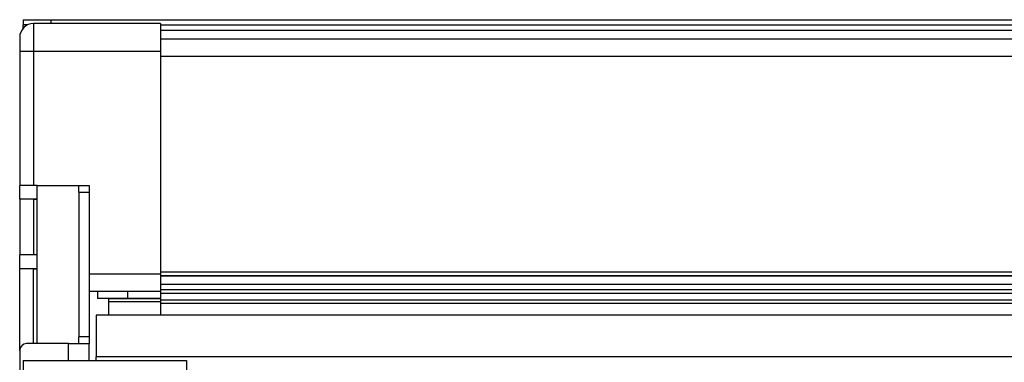
# Model space of a CAD drawing. Units: millimetres. Extents: x -992 to 2135, y -720 to 722.
# Drawn here: x 1118 to 1401, y 142 to 240 of the extents above; entities that cross this region are included whole.
import ezdxf

# ---------------------------------------------------------------- set-up
doc = ezdxf.new("R2010")
doc.units = ezdxf.units.MM

msp = doc.modelspace()

# ---------------------------------------------------------------- linework, layer by layer
for p, q in [((1118.81, 240.05), (1118.81, 238.55)), ((1118.81, 240.05), (1126.81, 240.05)), ((1118.81, 237.6), (1118.81, 238.55)), ((1120.07, 238.55), (1118.81, 238.55)), ((1158.31, 238.95), (1121.81, 238.95)), ((1121.81, 238.95), (1121.81, 230.95)), ((1158.31, 238.95), (1121.81, 238.95)), ((1126.81, 240.05), (1126.81, 238.95)), ((1126.81, 240.05), (2124.81, 240.05)), ((1158.31, 238.95), (1158.31, 230.95)), ((1158.31, 238.55), (2093.31, 238.55)), ((1158.31, 237.05), (2093.31, 237.05)), ((1158.31, 235.95), (1158.31, 235.94)), ((1117.81, 234.95), (1117.81, 230.95)), ((1117.81, 234.95), (1117.81, 230.95)), ((2093.31, 234.5), (1158.31, 234.5)), ((1117.81, 230.95), (1117.81, 192.45)), ((1158.31, 230.95), (1121.81, 230.95)), ((1121.81, 230.95), (1121.81, 192.45)), ((1158.31, 230.95), (1158.31, 166.95)), ((2093.31, 229.5), (1158.31, 229.5)), ((1117.81, 188.45), (1117.81, 192.45)), ((1122.81, 192.45), (1134.81, 192.45)), ((1122.81, 188.45), (1122.81, 192.45)), ((1134.81, 192.45), (1137.81, 192.45)), ((1134.81, 192.03), (1134.81, 192.45)), ((1134.81, 190.45), (1134.81, 192.03)), ((1134.81, 190.45), (1134.81, 148.97)), ((1134.81, 190.45), (1137.81, 190.45)), ((1137.81, 192.45), (1137.81, 190.45)), ((1137.81, 190.45), (1137.81, 148.97)), ((1117.81, 188.45), (1117.81, 188.45)), ((1117.81, 188.45), (1117.81, 172.45)), ((1121.81, 188.45), (1122.81, 188.45)), ((1121.81, 188.45), (1121.81, 172.45)), ((1122.81, 172.45), (1122.81, 188.45)), ((1117.81, 168.45), (1117.81, 172.45)), ((1122.81, 168.45), (1122.81, 172.45)), ((1117.81, 144.97), (1117.81, 168.45)), ((1117.81, 168.45), (1117.81, 168.45)), ((1118.81, 168.45), (1118.81, 168.45)), ((1121.81, 168.45), (1121.81, 168.45)), ((1121.81, 146.97), (1121.81, 168.45)), ((1121.81, 168.45), (1122.81, 168.45)), ((1122.81, 146.97), (1122.81, 168.45)), ((2093.31, 167.5), (1158.31, 167.5)), ((1158.31, 166.95), (1137.81, 166.95)), ((1158.31, 166.95), (1158.31, 161.95)), ((1158.31, 166.5), (2093.31, 166.5)), ((2093.31, 166.5), (1158.31, 166.5)), ((2093.31, 166.5), (1158.31, 166.5)), ((1158.31, 166.5), (2093.31, 166.5)), ((1158.31, 161.95), (1137.81, 161.95)), ((1158.31, 161.95), (1137.81, 161.95)), ((1140.23, 161.95), (1140.23, 159.95)), ((1148.81, 161.95), (1148.81, 159.95)), ((2093.31, 163.99), (1158.31, 163.99)), ((1158.31, 162.49), (2093.31, 162.49)), ((1158.31, 162.49), (2093.31, 162.49)), ((1158.31, 161.95), (1158.31, 161.95)), ((1158.31, 161.95), (1158.31, 159.95)), ((1158.31, 161.49), (2093.31, 161.49)), ((1148.81, 159.95), (1140.23, 159.95)), ((1148.81, 159.95), (1143.31, 159.95)), ((1143.31, 159.95), (1148.81, 159.95)), ((1143.31, 159.95), (1148.81, 159.95)), ((1143.31, 159.95), (1143.31, 155.17)), ((1158.31, 158.94), (1143.31, 158.94)), ((1148.81, 159.95), (1148.81, 159.95)), ((1158.31, 159.95), (1158.31, 158.94)), ((1158.31, 159.95), (1158.31, 159.95)), ((2093.31, 159.49), (1158.31, 159.49)), ((1158.31, 158.94), (1158.31, 155.17)), ((2093.31, 158.49), (1158.31, 158.49)), ((2093.31, 158.49), (1158.31, 158.49)), ((2093.31, 158.49), (1158.31, 158.49)), ((1139.81, 155.17), (1139.81, 143.17)), ((2111.81, 155.17), (1139.81, 155.17)), ((1134.81, 146.97), (1134.81, 148.97)), ((1137.81, 148.97), (1134.81, 148.97)), ((1137.81, 148.97), (1137.81, 146.97)), ((1117.81, 144.97), (1117.81, 60.87)), ((1131.81, 146.97), (1119.81, 146.97)), ((1131.81, 146.97), (1132.13, 146.97)), ((1131.81, 142.17), (1131.81, 146.97)), ((1132.13, 146.97), (1137.81, 146.97)), ((1137.81, 142.17), (1137.81, 146.97)), ((1118.81, 142.17), (1165.81, 142.17)), ((1118.81, 142.17), (1118.81, 118.17)), ((1139.81, 142.17), (1139.81, 143.17)), ((2111.81, 143.17), (1139.81, 143.17)), ((1165.81, 142.17), (1165.81, 114.17))]:
    msp.add_line(p, q)
for centre, radius in [((1121.81, 234.95), 4), ((1121.81, 234.95), 4), ((1119.81, 144.97), 2)]:
    msp.add_arc(centre, radius, 90, 180)
for centre, major_axis, start_param, end_param in [((1121.81, 230.95), (-4, 0), 4.712389, 6.283185), ((1122.81, 192.45), (-5, 0), 4.712389, 6.283185), ((1121.81, 188.45), (-4, 0), 4.712389, 6.283185), ((1122.81, 188.45), (-5, 0), 4.712389, 6.283185), ((1122.81, 172.45), (-5, 0), 4.712389, 6.283185), ((1121.81, 168.45), (-4, 0), 4.712389, 6.283185), ((1122.81, 168.45), (-5, 0), 4.712389, 6.283185), ((1136.31, 159.95), (7, 0), 0, 0.976551), ((1148.81, 159.95), (-5.5, 0), 0, 2.356194), ((1148.81, 159.95), (-5.5, 0), 5.497787, 6.283185), ((1148.81, 159.95), (-5.5, 0), 0, 2.356194), ((1148.81, 159.95), (-5.5, 0), 5.497787, 6.283185), ((1148.81, 159.95), (-5.5, 0), 4.712389, 5.497787), ((1148.81, 159.95), (-5.5, 0), 4.712389, 5.497787), ((1148.81, 159.95), (9.5, 0), 4.712389, 6.283185), ((1148.81, 159.95), (9.5, 0), 0, 1.570796), ((1148.81, 159.95), (5.5, 0), 0, 1.570796), ((1148.81, 159.95), (9.5, 0), 4.712389, 6.283185), ((1148.81, 159.95), (9.5, 0), 0, 1.570796), ((1148.81, 159.95), (5.5, 0), 0, 1.570796), ((1148.81, 159.95), (5.5, 0), 5.497787, 6.283185), ((1148.81, 159.95), (5.5, 0), 5.497787, 6.283185)]:
    msp.add_ellipse(centre, major_axis=major_axis, ratio=0.00003, start_param=start_param, end_param=end_param)

doc.saveas('drawing.dxf')
